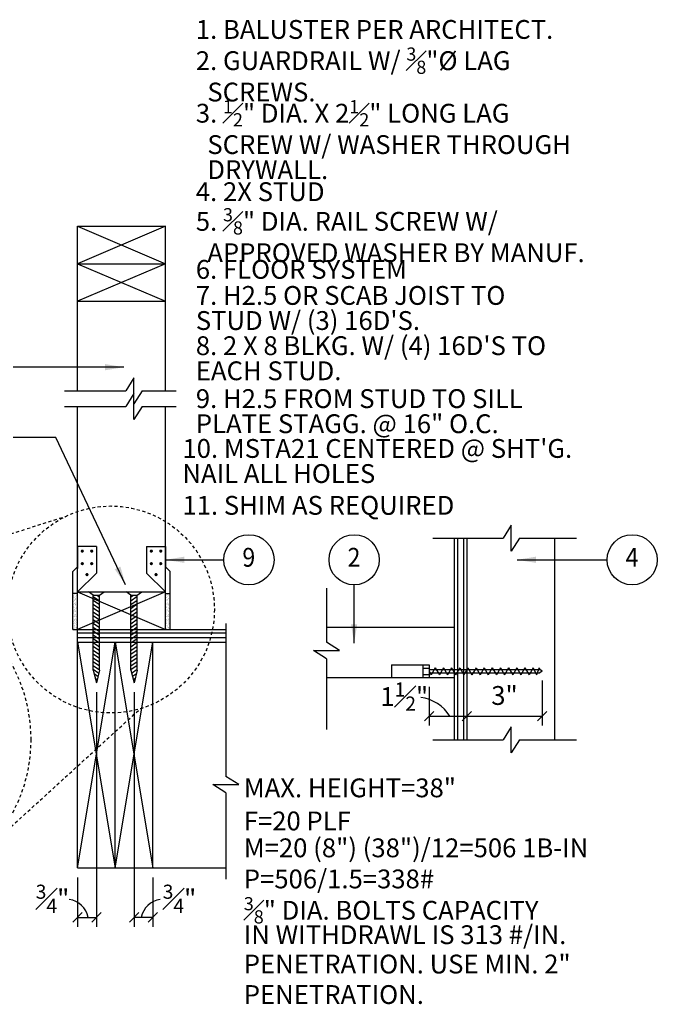
# Model space of a CAD drawing. Units: inches. Extents: x 3 to 1706, y 8 to 286.
# Drawn here: x 28 to 53, y 73 to 112 of the extents above; entities that cross this region are included whole.
import ezdxf
from ezdxf.enums import TextEntityAlignment as Align

# ---------------------------------------------------------------- set-up
doc = ezdxf.new("R2010")
doc.units = ezdxf.units.IN
doc.header["$LTSCALE"] = 0.5
doc.header["$MEASUREMENT"] = 0
doc.linetypes.add('HIDDEN', pattern=[0.375, 0.25, -0.125])
for name, color, linetype in [('A-ANNO-DIMS', 7, 'Continuous'), ('A-ANNO-NOTE', 7, 'Continuous'), ('A-ANNO-SYMB', 7, 'Continuous'), ('A-DETL-IDEN', 7, 'Continuous'), ('A-DETL-MCUT', 2, 'Continuous'), ('A-DETL-PATT', 8, 'Continuous')]:
    doc.layers.add(name, color=color, linetype=linetype)
doc.styles.add('NOTE', font='romans.shx', dxfattribs={"width": 0.9})
doc.dimstyles.new('NOTE8', dxfattribs={"dimscale": 8, "dimtxt": 0.09375, "dimasz": 0.046875, "dimexe": 0.046875, "dimexo": 0.046875, "dimgap": 0.046875, "dimtad": 1, "dimdec": 4, "dimzin": 3, "dimdsep": 46, "dimlunit": 4, "dimtxsty": 'NOTE', "dimblk": 'OBLIQUE', "dimcen": 0.046875, "dimadec": 0, "dimazin": 0, "dimtfac": 0.75, "dimtdec": 4, "dimtofl": 0, "dimtmove": 2, "dimatfit": 3, "dimldrblk": 'OBLIQUE', "dimfxl": 0, "dimfrac": 1, "dimtolj": 1, "dimtzin": 0, "dimarcsym": 0})
doc.dimstyles.new('TEXT8', dxfattribs={"dimscale": 8, "dimtxt": 0.09375, "dimasz": 0.09375, "dimexe": 0.046875, "dimexo": 0.046875, "dimgap": 0.046875, "dimtad": 0, "dimdec": 4, "dimzin": 3, "dimdsep": 46, "dimlunit": 4, "dimtxsty": 'NOTE', "dimcen": 0.046875, "dimadec": 0, "dimazin": 0, "dimtfac": 0.75, "dimtdec": 4, "dimtofl": 0, "dimtmove": 2, "dimatfit": 3, "dimfxl": 0, "dimfrac": 1, "dimtolj": 1, "dimtzin": 0, "dimarcsym": 0})

# ---------------------------------------------------------------- blocks, each defined once
blk = doc.blocks.new('_Oblique')
at = {"color": 0, "lineweight": -2}
blk.add_line((-0.5, -0.5), (0.5, 0.5), dxfattribs=at)
blk = doc.blocks.new('*D4')
at = {"layer": 'A-ANNO-DIMS', "color": 0, "lineweight": -2}
for p, q in [((30.693, 85.237), (30.693, 75.894)), ((29.943, 77.862), (29.943, 75.894)), ((29.943, 76.269), (30.693, 76.269))]:
    blk.add_line(p, q, dxfattribs=at)
at = {"layer": 'Defpoints', "color": 0}
for p in [(30.693, 85.612), (29.943, 78.237), (30.693, 76.269)]:
    blk.add_point(p, dxfattribs=at)
at = {"layer": 'A-ANNO-DIMS', "color": 0, "lineweight": -2, "xscale": 0.375, "yscale": 0.375, "zscale": 0.375, "rotation": 180}
blk.add_blockref('_Oblique', (29.943, 76.269), dxfattribs=at)
at = {"layer": 'A-ANNO-DIMS', "color": 0, "lineweight": -2, "xscale": 0.375, "yscale": 0.375, "zscale": 0.375}
blk.add_blockref('_Oblique', (30.693, 76.269), dxfattribs=at)
at = {"layer": 'A-ANNO-DIMS', "color": 0, "insert": (28.944, 77.009), "char_height": 0.75, "attachment_point": 5, "style": 'NOTE'}
blk.add_mtext('\\A1;{\\H0.750000x;\\S3#4;}"', dxfattribs=at)
blk = doc.blocks.new('*D5')
at = {"layer": 'A-ANNO-DIMS', "color": 0, "lineweight": -2}
for p, q in [((32.193, 85.237), (32.193, 75.894)), ((32.943, 77.862), (32.943, 75.894)), ((32.943, 76.269), (32.193, 76.269))]:
    blk.add_line(p, q, dxfattribs=at)
at = {"layer": 'Defpoints', "color": 0}
for p in [(32.193, 85.612), (32.943, 78.237), (32.193, 76.269)]:
    blk.add_point(p, dxfattribs=at)
at = {"layer": 'A-ANNO-DIMS', "color": 0, "lineweight": -2, "xscale": 0.375, "yscale": 0.375, "zscale": 0.375, "rotation": 180}
blk.add_blockref('_Oblique', (32.193, 76.269), dxfattribs=at)
at = {"layer": 'A-ANNO-DIMS', "color": 0, "lineweight": -2, "xscale": 0.375, "yscale": 0.375, "zscale": 0.375}
blk.add_blockref('_Oblique', (32.943, 76.269), dxfattribs=at)
at = {"layer": 'A-ANNO-DIMS', "color": 0, "insert": (34.002, 77.009), "char_height": 0.75, "attachment_point": 5, "style": 'NOTE'}
blk.add_mtext('\\A1;{\\H0.750000x;\\S3#4;}"', dxfattribs=at)
blk = doc.blocks.new('*D6')
at = {"layer": 'A-ANNO-DIMS', "color": 0, "lineweight": -2}
for p, q in [((43.947, 85.452), (43.947, 83.912)), ((43.947, 84.287), (45.447, 84.287)), ((45.447, 84.24), (45.447, 83.912))]:
    blk.add_line(p, q, dxfattribs=at)
at = {"layer": 'Defpoints', "color": 0}
for p in [(43.947, 85.827), (45.447, 84.615), (45.447, 84.287)]:
    blk.add_point(p, dxfattribs=at)
at = {"layer": 'A-ANNO-DIMS', "color": 0, "lineweight": -2, "xscale": 0.375, "yscale": 0.375, "zscale": 0.375, "rotation": 180}
blk.add_blockref('_Oblique', (43.947, 84.287), dxfattribs=at)
at = {"layer": 'A-ANNO-DIMS', "color": 0, "lineweight": -2, "xscale": 0.375, "yscale": 0.375, "zscale": 0.375}
blk.add_blockref('_Oblique', (45.447, 84.287), dxfattribs=at)
at = {"layer": 'A-ANNO-DIMS', "color": 0, "insert": (42.955, 85.067), "char_height": 0.75, "attachment_point": 5, "style": 'NOTE'}
blk.add_mtext('\\A1;1{\\H0.750000x;\\S1#2;}"', dxfattribs=at)
blk = doc.blocks.new('*D7')
at = {"layer": 'A-ANNO-DIMS', "color": 0, "lineweight": -2}
for p, q in [((48.447, 85.702), (48.447, 83.912)), ((45.447, 84.287), (48.447, 84.287)), ((45.447, 84.24), (45.447, 83.912))]:
    blk.add_line(p, q, dxfattribs=at)
at = {"layer": 'Defpoints', "color": 0}
for p in [(48.447, 86.077), (45.447, 84.615), (48.447, 84.287)]:
    blk.add_point(p, dxfattribs=at)
at = {"layer": 'A-ANNO-DIMS', "color": 0, "lineweight": -2, "xscale": 0.375, "yscale": 0.375, "zscale": 0.375, "rotation": 180}
blk.add_blockref('_Oblique', (45.447, 84.287), dxfattribs=at)
at = {"layer": 'A-ANNO-DIMS', "color": 0, "lineweight": -2, "xscale": 0.375, "yscale": 0.375, "zscale": 0.375}
blk.add_blockref('_Oblique', (48.447, 84.287), dxfattribs=at)
at = {"layer": 'A-ANNO-DIMS', "color": 0, "insert": (46.947, 85.109), "char_height": 0.75, "attachment_point": 5, "style": 'NOTE'}
blk.add_mtext('\\A1;3"', dxfattribs=at)
blk = doc.blocks.new('IDEN1')
blk.add_circle((0, 0), 1.5)
at = {"style": 'NOTE', "width": 0.9}
blk.add_attdef('#', text='', height=1.125, dxfattribs=at).set_placement((-0.006, 0.004), align=Align.MIDDLE)

msp = doc.modelspace()

# ---------------------------------------------------------------- hatches: boundary and pattern name
at = {"layer": 'A-DETL-MCUT'}
h = msp.add_hatch(dxfattribs=at)
h.set_pattern_fill('ANSI31', color=256, angle=350, style=0)
h.set_pattern_definition([(145, (41.59632, -1.52581), (0.07169705, 0.102394), [])])
h.paths.add_polyline_path([(30.56898, 86.10716), (30.56898, 86.14882), (30.80936, 86.06869), (30.69398, 85.60716)])
h.paths.add_polyline_path([(30.56898, 86.60716), (30.81898, 86.60716), (30.81898, 86.10716), (30.80936, 86.06869), (30.56898, 86.14882)])
h.paths.add_polyline_path([(30.56898, 87.06549), (30.81898, 87.14882), (30.81898, 86.60716), (30.56898, 86.60716)])
h.paths.add_polyline_path([(30.56898, 87.64882), (30.81898, 87.56549), (30.81898, 87.14882), (30.56898, 87.06549)])
h.paths.add_polyline_path([(30.56898, 88.10716), (30.81898, 88.10716), (30.81898, 87.56549), (30.56898, 87.64882)])
h.paths.add_polyline_path([(30.56898, 89.10716), (30.81898, 89.10716), (30.81898, 88.10716), (30.56898, 88.10716)])
h = msp.add_hatch(dxfattribs=at)
h.set_pattern_fill('ANSI31', color=256, angle=350, style=0)
h.set_pattern_definition([(35, (21.29045, -1.52111), (-0.07169705, 0.102394), [])])
h.paths.add_polyline_path([(32.3178, 86.11186), (32.3178, 86.15353), (32.07742, 86.0734), (32.1928, 85.61186)])
h.paths.add_polyline_path([(32.3178, 86.61186), (32.0678, 86.61186), (32.0678, 86.11186), (32.07742, 86.0734), (32.3178, 86.15353)])
h.paths.add_polyline_path([(32.3178, 87.07019), (32.0678, 87.15353), (32.0678, 86.61186), (32.3178, 86.61186)])
h.paths.add_polyline_path([(32.3178, 87.65353), (32.0678, 87.57019), (32.0678, 87.15353), (32.3178, 87.07019)])
h.paths.add_polyline_path([(32.3178, 88.11186), (32.0678, 88.11186), (32.0678, 87.57019), (32.3178, 87.65353)])
h.paths.add_polyline_path([(32.3178, 89.11186), (32.0678, 89.11186), (32.0678, 88.11186), (32.3178, 88.11186)])
at = {"layer": 'A-DETL-PATT'}
h = msp.add_hatch(dxfattribs=at)
h.set_pattern_fill('AR-SAND', color=256, scale=0.0625, style=0)
h.set_pattern_definition([(37.5, (-5.00314, 0.20226), (-0.00393708, 0.12042649), [0, -0.095, 0, -0.10625, 0, -0.1015625]), (7.5, (-5.00314, 0.20226), (0.11061104, 0.17638413), [0, -0.05125, 0, -0.085625, 0, -0.0328125]), (327.5, (-5.08002, 0.20226), (0.19463387, 0.00035369), [0, -0.03125, 0, -0.1125, 0, -0.146875]), (317.5, (-5.08002, 0.20226), (0.1878829, 0.05485472), [0, -0.015625, 0, -0.07375, 0, -0.084375])])
h.paths.add_polyline_path([(29.9428, 89.17436), (29.7553, 89.17436), (29.7553, 87.73686), (29.9428, 87.73686)])
h = msp.add_hatch(dxfattribs=at)
h.set_pattern_fill('AR-SAND', color=256, scale=0.0625, style=0)
h.set_pattern_definition([(37.5, (-1.31564, 0.20226), (-0.00393708, 0.12042649), [0, -0.095, 0, -0.10625, 0, -0.1015625]), (7.5, (-1.31564, 0.20226), (0.11061104, 0.17638413), [0, -0.05125, 0, -0.085625, 0, -0.0328125]), (327.5, (-1.39252, 0.20226), (0.19463387, 0.00035369), [0, -0.03125, 0, -0.1125, 0, -0.146875]), (317.5, (-1.39252, 0.20226), (0.1878829, 0.05485472), [0, -0.015625, 0, -0.07375, 0, -0.084375])])
h.paths.add_polyline_path([(33.6303, 89.17436), (33.4428, 89.17436), (33.4428, 87.73686), (33.6303, 87.73686)])

# ---------------------------------------------------------------- linework, layer by layer
at = {"layer": 'A-ANNO-DIMS'}
for centre, radius, start, end in [((43.40431, 83.43249), 1.61393, 31.978046, 82.345717), ((29.46912, 76.08104), 0.91511, 11.865274, 80.884568), ((33.37628, 76.08104), 0.91511, 99.115432, 168.134726)]:
    msp.add_arc(centre, radius, start, end, dxfattribs=at)
at = {"layer": 'A-ANNO-SYMB'}
for p, q in [((32.18983, 97.77184), (31.86193, 97.25366)), ((32.18983, 96.73549), (32.18983, 97.77184)), ((29.42243, 97.25366), (31.86193, 97.25366)), ((32.18983, 97.14333), (31.86193, 96.62516)), ((32.51773, 97.25366), (32.18983, 96.73549)), ((32.18983, 96.10698), (32.18983, 97.14333)), ((32.51773, 97.25366), (33.87144, 97.25366)), ((29.42243, 96.62516), (31.86193, 96.62516)), ((32.51773, 96.62516), (32.18983, 96.10698)), ((32.51773, 96.62516), (33.87144, 96.62516)), ((29.07141, 95.39358), (27.38288, 95.39358)), ((47.21798, 91.90126), (46.89009, 91.38309)), ((47.21798, 90.86492), (47.21798, 91.90126)), ((44.09754, 91.38309), (46.89009, 91.38309)), ((47.54588, 91.38309), (47.21798, 90.86492)), ((47.54588, 91.38309), (49.81373, 91.38309)), ((39.85431, 89.38928), (39.85431, 87.23195)), ((35.85334, 87.97088), (35.85334, 81.88409)), ((40.37248, 86.90406), (39.85431, 87.23195)), ((39.85431, 86.57616), (39.33614, 86.90406)), ((39.33614, 86.90406), (40.37248, 86.90406)), ((39.85431, 86.57616), (39.85431, 83.75816)), ((47.21798, 83.8542), (46.89009, 83.33603)), ((47.21798, 82.81786), (47.21798, 83.8542)), ((44.09754, 83.33603), (46.89009, 83.33603)), ((47.54588, 83.33603), (47.21798, 82.81786)), ((47.54588, 83.33603), (49.81373, 83.33603)), ((36.37151, 81.55619), (35.85334, 81.88409)), ((35.85334, 81.2283), (35.33517, 81.55619)), ((35.33517, 81.55619), (36.37151, 81.55619)), ((35.85334, 81.2283), (35.85334, 77.78574))]:
    msp.add_line(p, q, dxfattribs=at)
at = {"layer": 'A-DETL-IDEN', "linetype": 'HIDDEN'}
for p, q in [((21.07335, 89.56018), (29.49234, 92.25666)), ((25.96074, 78.66435), (32.44516, 84.58054))]:
    msp.add_line(p, q, dxfattribs=at)
for centre, radius in [((31.27141, 88.53503), 4.125), ((21.83189, 83.35638), 6.25)]:
    msp.add_circle(centre, radius, dxfattribs=at)
at = {"layer": 'A-DETL-MCUT'}
for p, q in [((29.9428, 103.81461), (33.4428, 103.81461)), ((29.9428, 103.81461), (33.4428, 102.31461)), ((33.4428, 103.81461), (29.9428, 102.31461)), ((29.9428, 97.25366), (29.9428, 103.81461)), ((33.4428, 97.25366), (33.4428, 103.81461)), ((29.9428, 102.31461), (33.4428, 102.31461)), ((33.4428, 102.31461), (29.9428, 100.81461)), ((29.9428, 102.31461), (33.4428, 100.81461)), ((29.9428, 100.81461), (33.4428, 100.81461)), ((29.9428, 78.23686), (29.9428, 96.62516)), ((33.4428, 87.73686), (33.4428, 96.62516)), ((29.9428, 91.04936), (29.9428, 90.17436)), ((30.6928, 91.04936), (29.9428, 91.04936)), ((30.6928, 91.04936), (30.6928, 89.98686)), ((32.6928, 91.04936), (32.6928, 89.98686)), ((32.6928, 91.04936), (33.4428, 91.04936)), ((33.4428, 91.04936), (33.4428, 90.17436)), ((44.94706, 91.38309), (44.94706, 83.33603)), ((45.07206, 91.38309), (45.07206, 83.33603)), ((45.32206, 91.38309), (45.32206, 83.33603)), ((45.44706, 91.38309), (45.44706, 83.33603)), ((48.94706, 91.38309), (48.94706, 83.33603)), ((29.9428, 90.23686), (29.7553, 90.04936)), ((33.4428, 90.23686), (33.6303, 90.04936)), ((29.7553, 87.73686), (29.7553, 90.04936)), ((30.6928, 89.98686), (29.9428, 89.23686)), ((32.6928, 89.98686), (33.4428, 89.23686)), ((33.6303, 87.73686), (33.6303, 90.04936)), ((29.9428, 89.17436), (29.7553, 89.17436)), ((29.9428, 89.23686), (33.4428, 89.23686)), ((33.4428, 89.23686), (29.9428, 87.73686)), ((29.9428, 89.23686), (33.4428, 87.73686)), ((30.5678, 89.11186), (30.3803, 89.23686)), ((30.5678, 86.11186), (30.5678, 89.11186)), ((30.5678, 89.11186), (30.8178, 89.11186)), ((30.8178, 89.11186), (31.0053, 89.23686)), ((30.8178, 86.11186), (30.8178, 89.11186)), ((32.0678, 89.11186), (31.8803, 89.23686)), ((32.0678, 86.11186), (32.0678, 89.11186)), ((32.0678, 89.11186), (32.3178, 89.11186)), ((32.3178, 89.11186), (32.5053, 89.23686)), ((32.3178, 86.11186), (32.3178, 89.11186)), ((33.4428, 89.17436), (33.6303, 89.17436)), ((29.7553, 87.73686), (35.85334, 87.73686)), ((39.85431, 87.82689), (44.94706, 87.82689)), ((29.9428, 87.23686), (35.85334, 87.23686)), ((29.9428, 87.23686), (31.4428, 78.23686)), ((29.9428, 78.23686), (31.4428, 87.23686)), ((31.4428, 78.23686), (31.4428, 87.23686)), ((31.4428, 78.23686), (32.9428, 87.23686)), ((31.4428, 87.23686), (32.9428, 78.23686)), ((32.9428, 78.23686), (32.9428, 87.23686)), ((42.44706, 86.32689), (43.94706, 86.32689)), ((42.44706, 86.32689), (42.44706, 85.82689)), ((43.69706, 86.32689), (43.69706, 85.82689)), ((43.94706, 86.32689), (43.94706, 85.82689)), ((30.5678, 86.11186), (30.6928, 85.61186)), ((30.8178, 86.11186), (30.6928, 85.61186)), ((32.0678, 86.11186), (32.1928, 85.61186)), ((32.3178, 86.11186), (32.1928, 85.61186)), ((43.69706, 86.20189), (43.94706, 86.20189)), ((43.69706, 85.95189), (43.94706, 85.95189)), ((43.94706, 86.13939), (48.35331, 86.13939)), ((43.94706, 86.07689), (44.02825, 85.93627)), ((43.94706, 86.01439), (48.35331, 86.01439)), ((44.19063, 86.21752), (44.02825, 85.93627)), ((44.19063, 86.21752), (44.35301, 85.93627)), ((44.51539, 86.21752), (44.35301, 85.93627)), ((44.51539, 86.21752), (44.67777, 85.93627)), ((44.84015, 86.21752), (44.67777, 85.93627)), ((44.84015, 86.21752), (45.00253, 85.93627)), ((45.16491, 86.21752), (45.00253, 85.93627)), ((45.16491, 86.21752), (45.32729, 85.93627)), ((45.48967, 86.21752), (45.32729, 85.93627)), ((45.48967, 86.21752), (45.65205, 85.93627)), ((45.81443, 86.21752), (45.65205, 85.93627)), ((45.81443, 86.21752), (45.97681, 85.93627)), ((46.13919, 86.21752), (45.97681, 85.93627)), ((46.13919, 86.21752), (46.30157, 85.93627)), ((46.46395, 86.21752), (46.30157, 85.93627)), ((46.46395, 86.21752), (46.62633, 85.93627)), ((46.7887, 86.21752), (46.62633, 85.93627)), ((46.7887, 86.21752), (46.95108, 85.93627)), ((47.11346, 86.21752), (46.95108, 85.93627)), ((47.11346, 86.21752), (47.27584, 85.93627)), ((47.43822, 86.21752), (47.27584, 85.93627)), ((47.43822, 86.21752), (47.6006, 85.93627)), ((47.76298, 86.21752), (47.6006, 85.93627)), ((47.76298, 86.21752), (47.92536, 85.93627)), ((48.08774, 86.21752), (47.92536, 85.93627)), ((48.08774, 86.21752), (48.21887, 85.93627)), ((48.32373, 86.21752), (48.21887, 85.93627)), ((48.32373, 86.21752), (48.35331, 86.13939)), ((48.44706, 86.07689), (48.35331, 86.13939)), ((48.44706, 86.07689), (48.35331, 86.01439)), ((39.85431, 85.82689), (44.94706, 85.82689)), ((29.9428, 78.23686), (35.85334, 78.23686))]:
    msp.add_line(p, q, dxfattribs=at)
at = {"layer": 'A-DETL-MCUT', "const_width": 0.0625}
for points in [[(30.1303, 90.89311, -1), (30.1303, 90.83061, -1)], [(30.5053, 90.89311, 1), (30.5053, 90.83061, 1)], [(32.8803, 90.89311, -1), (32.8803, 90.83061, -1)], [(33.2553, 90.89311, 1), (33.2553, 90.83061, 1)], [(30.1303, 90.39311, -1), (30.1303, 90.33061, -1)], [(30.5053, 90.39311, 1), (30.5053, 90.33061, 1)], [(32.8803, 90.39311, -1), (32.8803, 90.33061, -1)], [(33.2553, 90.39311, 1), (33.2553, 90.33061, 1)], [(30.3178, 89.95561, 1), (30.3178, 89.89311, 1)], [(33.0678, 89.95561, -1), (33.0678, 89.89311, -1)]]:
    msp.add_lwpolyline(points, format="xyb", close=True, dxfattribs=at)
at = {"layer": 'A-DETL-PATT'}
for p, q in [((29.9428, 87.61186), (35.85334, 87.61186)), ((29.9428, 87.42436), (35.85334, 87.42436))]:
    msp.add_line(p, q, dxfattribs=at)

# ---------------------------------------------------------------- block references
at = {"layer": 'A-ANNO-SYMB', "xscale": 0.6666666666666666, "yscale": 0.6666666666666666, "zscale": 0.6666666666666666}
for p, values in [((36.76745, 90.51598), {'#': '9'}), ((40.95819, 90.51598), {'#': '2'}), ((52.03554, 90.51598), {'#': '4'})]:
    msp.add_blockref('IDEN1', p, dxfattribs=at).add_auto_attribs(values)

# ---------------------------------------------------------------- texts
at = {"layer": 'A-ANNO-NOTE', "char_height": 0.75, "attachment_point": 1, "style": 'NOTE'}
for s, insert, width in [('1. BALUSTER PER ARCHITECT.', (34.65307, 112.02317), 18.1875), ('4. 2X STUD', (34.65307, 105.55789), 18.1875), ('6. FLOOR SYSTEM', (34.65307, 102.46231), 18.1875), ('11. SHIM AS REQUIRED', (34.12001, 93.05998), 18.1875), ('MAX. HEIGHT=38"', (36.56385, 81.80308), 16.3293825), ('F=20 PLF', (36.56385, 80.48519), 16.3125), ('M=20 (8") (38")/12=506 1B-IN', (36.56385, 79.41341), 18.1593783), ('P=506/1.5=338#', (36.56385, 78.17402), 18.1875), ('\\A1;{\\H0.7x;\\S3#8;}" DIA. BOLTS CAPACITY', (36.56385, 77.07495), 18.1875), ('IN WITHDRAWL IS 313 #/IN.', (36.56385, 75.95249), 18.1875), ('PENETRATION. USE MIN. 2"', (36.56385, 74.78326), 18.1875), ('PENETRATION.', (36.56385, 73.56727), 18.1875)]:
    msp.add_mtext(s, dxfattribs=dict(at, insert=insert, width=width))
at = {"layer": 'A-ANNO-NOTE', "char_height": 0.75, "width": 20.6875, "attachment_point": 1, "line_spacing_factor": 0.8, "style": 'NOTE'}
for s, insert in [('\\A1;2. GUARDRAIL W/ {\\H0.7x;\\S3#8;}"%%C LAG\\P  SCREWS.', (34.65307, 110.92855)), ('\\A1;3. {\\H0.7x;\\S1#2;}" DIA. X 2{\\H0.7x;\\S1#2;}" LONG LAG\\P  SCREW W/ WASHER THROUGH\\P  DRYWALL.', (34.65307, 108.83476)), ('\\A1;5. {\\H0.7x;\\S3#8;}" DIA. RAIL SCREW W/\\P  APPROVED WASHER BY MANUF.', (34.65307, 104.52644)), ("7. H2.5 OR SCAB JOIST TO\\P  STUD W/ (3) 16D'S.", (34.65307, 101.4241)), ("8. 2 X 8 BLKG. W/ (4) 16D'S TO\\P  EACH STUD.", (34.65307, 99.42168)), ('9. H2.5 FROM STUD TO SILL\\P  PLATE STAGG. @ 16" O.C.', (34.65307, 97.31273)), ("10. MSTA21 CENTERED @ SHT'G.\\P   NAIL ALL HOLES", (34.12001, 95.32705))]:
    msp.add_mtext(s, dxfattribs=dict(at, insert=insert))

# ---------------------------------------------------------------- dimensions: what is measured, and where the dimension line sits
at = {"layer": 'A-ANNO-DIMS'}
dim = msp.add_linear_dim(base=(48.44706, 84.28722), p1=(45.44706, 84.61521), p2=(48.44706, 86.07689), dimstyle='NOTE8', dxfattribs=at)
dim.commit()
dim.dimension.update_dxf_attribs({"geometry": '*D7', "text_midpoint": (46.94706, 85.10865)})
for base, p1, p2, picture, middle in [((30.6928, 76.2692), (29.9428, 78.23686), (30.6928, 85.61186), '*D4', (28.94377, 77.00864)), ((32.1928, 76.2692), (32.9428, 78.23686), (32.1928, 85.61186), '*D5', (34.00163, 77.00864)), ((45.44706, 84.28722), (43.94706, 85.82689), (45.44706, 84.61521), '*D6', (42.95465, 85.06749))]:
    dim = msp.add_linear_dim(base=base, p1=p1, p2=p2, dimstyle='NOTE8', dxfattribs=at)
    dim.commit()
    dim.dimension.update_dxf_attribs({"geometry": picture, "text_midpoint": middle, "dimtype": 160})

# ---------------------------------------------------------------- leaders
at = {"layer": 'A-ANNO-SYMB'}
for points in [[(31.79084, 98.1907), (27.38288, 98.1907)], [(31.85691, 89.51666), (29.07141, 95.39358)], [(33.4428, 90.51598), (35.76745, 90.51598)], [(47.44906, 90.51598), (51.03554, 90.51598)], [(40.95819, 87.19133), (40.95819, 89.51598)]]:
    msp.add_leader(points, dimstyle='TEXT8', dxfattribs=at)

doc.saveas('drawing.dxf')
